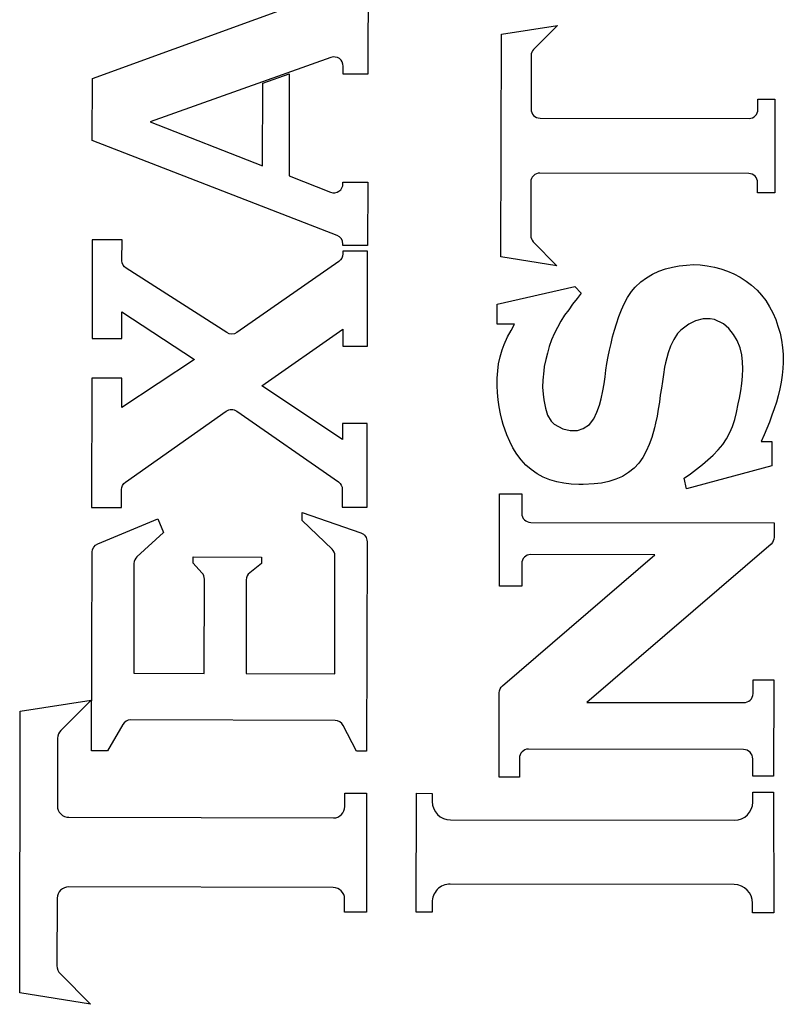
# Model space of a CAD drawing. Extents: x 104 to 385, y 34 to 300.
# Drawn here: x 178 to 181, y 236 to 240 of the extents above; entities that cross this region are included whole.
import ezdxf

# ---------------------------------------------------------------- set-up
doc = ezdxf.new("R2010")
doc.units = 0
doc.layers.add('SILK_SCREEN', color=85, linetype='CONTINUOUS')
doc.layers.add('TEXT', color=142, linetype='CONTINUOUS')

msp = doc.modelspace()

# ---------------------------------------------------------------- linework, layer by layer
at = {"layer": 'SILK_SCREEN'}
for points in [[(179.432, 240.645), (179.431, 240.198)], [(178.24, 240.179), (179.299, 240.565)], [(180.008, 240.371), (180.25, 240.408)], [(180.25, 240.408), (180.147, 240.305)], [(180.006, 239.408), (180.008, 240.371)], [(179.271, 240.27), (178.489, 239.992)], [(180.136, 240.278), (180.136, 240.047)], [(178.976, 240.159), (179.09, 240.2)], [(179.09, 240.2), (179.09, 239.758)], [(179.324, 240.198), (179.324, 240.232)], [(179.431, 240.198), (179.324, 240.198)], [(178.239, 239.911), (178.24, 240.179)], [(178.975, 239.802), (178.976, 240.159)], [(181.117, 240.09), (181.191, 240.09)], [(181.117, 240.045), (181.117, 240.09)], [(181.191, 240.09), (181.19, 239.684)], [(178.489, 239.992), (178.975, 239.802)], [(180.175, 240.008), (181.079, 240.006)], [(179.298, 239.5), (178.239, 239.911)], [(181.078, 239.768), (180.174, 239.77)], [(179.09, 239.758), (179.269, 239.687)], [(179.323, 239.724), (179.323, 239.731)], [(179.323, 239.731), (179.43, 239.731)], [(179.43, 239.731), (179.429, 239.457)], [(180.135, 239.731), (180.135, 239.501)], [(181.116, 239.684), (181.116, 239.729)], [(181.19, 239.684), (181.116, 239.684)], [(178.239, 239.481), (178.238, 239.054)], [(178.368, 239.481), (178.239, 239.481)], [(178.367, 239.391), (178.368, 239.481)], [(180.146, 239.473), (180.248, 239.369)], [(179.322, 239.457), (179.323, 239.463)], [(179.429, 239.457), (179.322, 239.457)], [(179.429, 239.432), (179.322, 239.432)], [(179.322, 239.432), (179.322, 239.42)], [(179.429, 239.021), (179.429, 239.432)], [(179.305, 239.388), (178.864, 239.08)], [(180.248, 239.369), (180.006, 239.408)], [(178.82, 239.08), (178.386, 239.358)], [(180.661, 239.333), (180.689, 239.345)], [(180.689, 239.345), (180.718, 239.355)], [(180.718, 239.355), (180.748, 239.363)], [(180.748, 239.363), (180.777, 239.369)], [(180.777, 239.369), (180.808, 239.372)], [(180.808, 239.372), (180.838, 239.374)], [(180.838, 239.374), (180.868, 239.373)], [(180.868, 239.373), (180.898, 239.369)], [(180.898, 239.369), (180.929, 239.363)], [(180.929, 239.363), (180.957, 239.356)], [(180.957, 239.356), (180.985, 239.346)], [(180.985, 239.346), (181.013, 239.334)], [(180.586, 239.277), (180.611, 239.3)], [(180.611, 239.3), (180.635, 239.317)], [(180.635, 239.317), (180.661, 239.333)], [(181.013, 239.334), (181.04, 239.32)], [(181.04, 239.32), (181.066, 239.303)], [(181.066, 239.303), (181.09, 239.285)], [(179.99, 239.203), (180.325, 239.279)], [(180.325, 239.279), (180.353, 239.251)], [(180.553, 239.232), (180.57, 239.257)], [(180.57, 239.257), (180.586, 239.277)], [(181.09, 239.285), (181.114, 239.263)], [(181.114, 239.263), (181.133, 239.242)], [(180.335, 239.227), (180.316, 239.203)], [(180.353, 239.251), (180.335, 239.227)], [(180.539, 239.205), (180.553, 239.232)], [(181.133, 239.242), (181.151, 239.218)], [(181.151, 239.218), (181.167, 239.192)], [(179.99, 239.116), (179.99, 239.203)], [(180.299, 239.179), (180.281, 239.155)], [(180.316, 239.203), (180.299, 239.179)], [(180.516, 239.149), (180.527, 239.178)], [(180.527, 239.178), (180.539, 239.205)], [(181.167, 239.192), (181.182, 239.165)], [(178.367, 239.054), (178.367, 239.169)], [(178.367, 239.169), (178.681, 238.963)], [(180.265, 239.129), (180.25, 239.102)], [(180.281, 239.155), (180.265, 239.129)], [(180.505, 239.118), (180.516, 239.149)], [(180.848, 239.131), (180.818, 239.117)], [(180.88, 239.139), (180.848, 239.131)], [(180.911, 239.14), (180.88, 239.139)], [(180.929, 239.137), (180.911, 239.14)], [(180.968, 239.118), (180.929, 239.137)], [(181.182, 239.165), (181.194, 239.137)], [(181.194, 239.137), (181.204, 239.107)], [(178.972, 238.849), (179.322, 239.094)], [(179.322, 239.094), (179.322, 239.021)], [(180.065, 239.116), (179.99, 239.116)], [(180.035, 239.062), (180.05, 239.089)], [(180.05, 239.089), (180.065, 239.116)], [(180.25, 239.102), (180.237, 239.077)], [(180.489, 239.062), (180.497, 239.091)], [(180.497, 239.091), (180.505, 239.118)], [(180.784, 239.091), (180.77, 239.076)], [(180.818, 239.117), (180.784, 239.091)], [(180.992, 239.097), (180.968, 239.118)], [(181.012, 239.071), (180.992, 239.097)], [(181.204, 239.107), (181.213, 239.077)], [(178.238, 239.054), (178.331, 239.054)], [(178.331, 239.054), (178.367, 239.054)], [(180.02, 239.028), (180.035, 239.062)], [(180.225, 239.049), (180.215, 239.02)], [(180.237, 239.077), (180.225, 239.049)], [(180.482, 239.033), (180.489, 239.062)], [(180.753, 239.05), (180.739, 239.021)], [(180.77, 239.076), (180.753, 239.05)], [(181.027, 239.046), (181.012, 239.071)], [(181.04, 239.014), (181.027, 239.046)], [(181.213, 239.077), (181.219, 239.047)], [(181.219, 239.047), (181.224, 239.016)], [(179.322, 239.021), (179.429, 239.021)], [(180.003, 238.975), (180.012, 239.005)], [(180.012, 239.005), (180.02, 239.028)], [(180.215, 239.02), (180.207, 238.991)], [(180.47, 238.976), (180.475, 239.004)], [(180.475, 239.004), (180.482, 239.033)], [(180.739, 239.021), (180.729, 238.992)], [(181.047, 238.984), (181.04, 239.014)], [(181.224, 239.016), (181.227, 238.985)], [(178.681, 238.963), (178.366, 238.756)], [(179.996, 238.945), (180.003, 238.975)], [(180.2, 238.963), (180.193, 238.933)], [(180.207, 238.991), (180.2, 238.963)], [(180.464, 238.946), (180.47, 238.976)], [(180.729, 238.992), (180.718, 238.949)], [(181.051, 238.954), (181.047, 238.984)], [(181.227, 238.985), (181.226, 238.951)], [(179.992, 238.914), (179.996, 238.945)], [(180.193, 238.933), (180.191, 238.915)], [(180.456, 238.888), (180.46, 238.917)], [(180.46, 238.917), (180.464, 238.946)], [(180.714, 238.93), (180.709, 238.899)], [(180.718, 238.949), (180.714, 238.93)], [(181.052, 238.923), (181.051, 238.954)], [(181.051, 238.891), (181.052, 238.923)], [(181.225, 238.925), (181.222, 238.895)], [(181.226, 238.951), (181.225, 238.925)], [(178.237, 238.882), (178.236, 238.323)], [(178.366, 238.882), (178.237, 238.882)], [(178.366, 238.756), (178.366, 238.882)], [(179.99, 238.882), (179.992, 238.914)], [(179.99, 238.85), (179.99, 238.882)], [(180.187, 238.874), (180.186, 238.844)], [(180.191, 238.915), (180.187, 238.874)], [(180.452, 238.858), (180.456, 238.888)], [(180.709, 238.899), (180.704, 238.869)], [(181.048, 238.86), (181.051, 238.891)], [(181.222, 238.895), (181.218, 238.865)], [(179.321, 238.618), (178.972, 238.849)], [(179.991, 238.82), (179.99, 238.85)], [(180.186, 238.844), (180.188, 238.814)], [(180.447, 238.828), (180.452, 238.858)], [(180.7, 238.839), (180.695, 238.809)], [(180.704, 238.869), (180.7, 238.839)], [(181.043, 238.828), (181.048, 238.86)], [(181.212, 238.836), (181.205, 238.807)], [(181.218, 238.865), (181.212, 238.836)], [(179.994, 238.789), (179.991, 238.82)], [(179.998, 238.759), (179.994, 238.789)], [(180.188, 238.814), (180.191, 238.789)], [(180.191, 238.789), (180.198, 238.753)], [(180.432, 238.766), (180.44, 238.794)], [(180.44, 238.794), (180.447, 238.828)], [(180.695, 238.809), (180.691, 238.779)], [(181.032, 238.771), (181.037, 238.796)], [(181.037, 238.796), (181.043, 238.828)], [(181.205, 238.807), (181.197, 238.779)], [(180.004, 238.729), (179.998, 238.759)], [(180.198, 238.753), (180.208, 238.723)], [(180.421, 238.735), (180.432, 238.766)], [(180.686, 238.749), (180.681, 238.718)], [(180.691, 238.779), (180.686, 238.749)], [(181.024, 238.734), (181.032, 238.771)], [(181.187, 238.75), (181.177, 238.722)], [(181.197, 238.779), (181.187, 238.75)], [(178.382, 238.433), (178.818, 238.74)], [(178.864, 238.74), (179.303, 238.434)], [(180.011, 238.698), (180.004, 238.729)], [(180.208, 238.723), (180.223, 238.697)], [(180.389, 238.683), (180.407, 238.707)], [(180.407, 238.707), (180.421, 238.735)], [(180.681, 238.718), (180.674, 238.688)], [(181.008, 238.674), (181.017, 238.704)], [(181.017, 238.704), (181.024, 238.734)], [(181.177, 238.722), (181.167, 238.693)], [(179.428, 238.686), (179.321, 238.686)], [(179.321, 238.686), (179.321, 238.618)], [(179.427, 238.324), (179.428, 238.686)], [(180.016, 238.682), (180.011, 238.698)], [(180.031, 238.638), (180.016, 238.682)], [(180.223, 238.697), (180.236, 238.684)], [(180.236, 238.684), (180.274, 238.663)], [(180.274, 238.663), (180.305, 238.656)], [(180.337, 238.657), (180.362, 238.665)], [(180.362, 238.665), (180.389, 238.683)], [(180.67, 238.668), (180.658, 238.626)], [(180.674, 238.688), (180.67, 238.668)], [(180.996, 238.648), (181.008, 238.674)], [(181.156, 238.665), (181.144, 238.637)], [(181.167, 238.693), (181.156, 238.665)], [(180.044, 238.609), (180.031, 238.638)], [(180.305, 238.656), (180.337, 238.657)], [(180.658, 238.626), (180.647, 238.596)], [(180.965, 238.596), (180.982, 238.62)], [(180.982, 238.62), (180.996, 238.648)], [(181.144, 238.637), (181.132, 238.609)], [(180.058, 238.581), (180.044, 238.609)], [(180.075, 238.554), (180.058, 238.581)], [(180.647, 238.596), (180.634, 238.567)], [(180.945, 238.572), (180.965, 238.596)], [(181.132, 238.609), (181.177, 238.609)], [(181.177, 238.609), (181.177, 238.504)], [(180.094, 238.529), (180.075, 238.554)], [(180.619, 238.54), (180.602, 238.515)], [(180.634, 238.567), (180.619, 238.54)], [(180.901, 238.529), (180.924, 238.55)], [(180.924, 238.55), (180.945, 238.572)], [(180.114, 238.506), (180.094, 238.529)], [(180.136, 238.488), (180.114, 238.506)], [(180.582, 238.493), (180.558, 238.474)], [(180.602, 238.515), (180.582, 238.493)], [(181.177, 238.504), (180.809, 238.404)], [(180.851, 238.489), (180.877, 238.509)], [(180.877, 238.509), (180.901, 238.529)], [(180.162, 238.469), (180.136, 238.488)], [(180.188, 238.455), (180.162, 238.469)], [(180.217, 238.443), (180.188, 238.455)], [(180.531, 238.458), (180.503, 238.446)], [(180.558, 238.474), (180.531, 238.458)], [(180.798, 238.45), (180.825, 238.469)], [(180.809, 238.404), (180.798, 238.45)], [(180.825, 238.469), (180.851, 238.489)], [(180.247, 238.434), (180.217, 238.443)], [(180.278, 238.428), (180.247, 238.434)], [(180.31, 238.424), (180.278, 238.428)], [(180.343, 238.422), (180.31, 238.424)], [(180.361, 238.422), (180.343, 238.422)], [(180.409, 238.425), (180.361, 238.422)], [(180.441, 238.429), (180.409, 238.425)], [(180.473, 238.436), (180.441, 238.429)], [(180.503, 238.446), (180.473, 238.436)], [(178.365, 238.323), (178.365, 238.401)], [(179.32, 238.401), (179.32, 238.324)], [(180, 237.983), (180, 238.382)], [(180, 238.382), (180.096, 238.382)], [(180.096, 238.382), (180.096, 238.298)], [(178.236, 238.323), (178.365, 238.323)], [(179.32, 238.324), (179.427, 238.324)], [(179.147, 238.267), (179.147, 238.301)], [(179.147, 238.301), (179.4, 238.213)], [(178.263, 238.166), (178.522, 238.274)], [(178.522, 238.274), (178.547, 238.215)], [(179.276, 238.143), (179.147, 238.267)], [(180.135, 238.259), (181.187, 238.257)], [(181.187, 238.257), (181.187, 238.195)], [(178.547, 238.215), (178.432, 238.11)], [(179.427, 238.175), (179.425, 237.269)], [(181.174, 238.165), (180.378, 237.48)], [(178.236, 237.271), (178.238, 238.13)], [(178.675, 238.082), (178.675, 238.11)], [(178.675, 238.11), (178.971, 238.109)], [(178.971, 238.109), (178.971, 238.081)], [(179.287, 237.604), (179.288, 238.114)], [(180.013, 237.552), (180.671, 238.119)], [(180.671, 238.119), (180.135, 238.12)], [(178.419, 238.081), (178.418, 237.606)], [(178.713, 238.04), (178.675, 238.082)], [(178.971, 238.081), (178.92, 238.041)], [(180.096, 238.08), (180.096, 237.983)], [(178.723, 237.605), (178.724, 238.013)], [(178.905, 238.01), (178.904, 237.605)], [(180.096, 237.983), (180, 237.983)], [(178.418, 237.606), (178.723, 237.605)], [(178.904, 237.605), (179.287, 237.604)], [(181.096, 237.518), (181.096, 237.578)], [(181.096, 237.578), (181.186, 237.578)], [(181.186, 237.578), (181.185, 237.161)], [(179.998, 237.157), (179.999, 237.522)], [(177.927, 237.442), (178.234, 237.49)], [(178.234, 237.49), (178.103, 237.359)], [(180.378, 237.48), (181.056, 237.479)], [(177.925, 236.223), (177.927, 237.442)], [(178.371, 237.384), (178.304, 237.271)], [(179.289, 237.402), (178.405, 237.404)], [(179.382, 237.269), (179.324, 237.38)], [(178.088, 237.325), (178.088, 237.033)], [(178.304, 237.271), (178.236, 237.271)], [(179.425, 237.269), (179.382, 237.269)], [(181.055, 237.276), (180.125, 237.278)], [(180.086, 237.238), (180.086, 237.157)], [(181.095, 237.161), (181.095, 237.236)], [(180.086, 237.157), (179.998, 237.157)], [(181.185, 237.161), (181.095, 237.161)], [(179.331, 237.087), (179.425, 237.087)], [(179.331, 237.03), (179.331, 237.087)], [(179.425, 237.087), (179.424, 236.573)], [(179.64, 236.573), (179.641, 237.087)], [(179.641, 237.087), (179.709, 237.086)], [(179.709, 237.086), (179.709, 237.051)], [(181.095, 237.049), (181.095, 237.092)], [(181.095, 237.092), (181.185, 237.092)], [(181.185, 237.092), (181.186, 236.57)], [(178.138, 236.983), (179.282, 236.98)], [(179.788, 236.972), (181.016, 236.97)], [(179.281, 236.679), (178.137, 236.682)], [(181.015, 236.692), (179.787, 236.694)], [(178.087, 236.633), (178.086, 236.341)], [(179.33, 236.573), (179.33, 236.63)], [(179.424, 236.573), (179.33, 236.573)], [(179.708, 236.572), (179.64, 236.573)], [(179.708, 236.614), (179.708, 236.572)], [(181.094, 236.57), (181.094, 236.612)], [(181.186, 236.57), (181.094, 236.57)], [(178.101, 236.306), (178.231, 236.174)], [(178.231, 236.174), (177.925, 236.223)]]:
    msp.add_lwpolyline(points, dxfattribs=at)
for points in [[(180.147, 240.305, 0.193507), (180.136, 240.278)], [(179.324, 240.232, 0.524968), (179.271, 240.27)], [(180.136, 240.047, 0.419335), (180.175, 240.008)], [(181.079, 240.006, 0.408953), (181.117, 240.045)], [(180.174, 239.77, 0.414567), (180.135, 239.731)], [(181.116, 239.729, 0.409835), (181.078, 239.768)], [(179.269, 239.687, 0.524375), (179.323, 239.724)], [(179.323, 239.463, 0.306232), (179.298, 239.5)], [(180.135, 239.501, 0.202713), (180.146, 239.473)], [(178.386, 239.358, -0.25413), (178.367, 239.391)], [(179.322, 239.42, -0.243545), (179.305, 239.388)], [(178.864, 239.08, -0.302066), (178.82, 239.08)], [(178.818, 238.74, -0.319832), (178.864, 238.74)], [(178.365, 238.401, -0.240014), (178.382, 238.433)], [(179.303, 238.434, -0.250052), (179.32, 238.401)], [(180.096, 238.298, 0.408881), (180.135, 238.259)], [(179.4, 238.213, -0.323808), (179.427, 238.175)], [(181.187, 238.195, -0.217204), (181.174, 238.165)], [(178.238, 238.13, -0.305347), (178.263, 238.166)], [(178.432, 238.11, 0.20953), (178.419, 238.081)], [(179.288, 238.114, 0.205149), (179.276, 238.143)], [(180.135, 238.12, 0.412452), (180.096, 238.08)], [(178.724, 238.013, 0.191101), (178.713, 238.04)], [(178.92, 238.041, 0.230815), (178.905, 238.01)], [(179.999, 237.522, -0.220557), (180.013, 237.552)], [(181.056, 237.479, 0.412316), (181.096, 237.518)], [(178.405, 237.404, 0.266512), (178.371, 237.384)], [(179.324, 237.38, 0.282358), (179.289, 237.402)], [(178.103, 237.359, 0.194883), (178.088, 237.325)], [(180.125, 237.278, 0.409284), (180.086, 237.238)], [(181.095, 237.236, 0.41644), (181.055, 237.276)], [(179.709, 237.051, 0.413292), (179.788, 236.972)], [(181.016, 236.97, 0.411659), (181.095, 237.049)], [(178.088, 237.033, 0.422834), (178.138, 236.983)], [(179.282, 236.98, 0.412244), (179.331, 237.03)], [(178.137, 236.682, 0.415283), (178.087, 236.633)], [(179.33, 236.63, 0.41185), (179.281, 236.679)], [(179.787, 236.694, 0.417382), (179.708, 236.614)], [(181.094, 236.612, 0.414052), (181.015, 236.692)], [(178.086, 236.341, 0.200252), (178.101, 236.306)]]:
    msp.add_lwpolyline(points, format="xyb", dxfattribs=at)
at = {"layer": 'TEXT'}
for points in [[(179.432, 240.645), (179.431, 240.198)], [(178.24, 240.179), (179.299, 240.565)], [(180.008, 240.371), (180.25, 240.408)], [(180.25, 240.408), (180.147, 240.305)], [(180.006, 239.408), (180.008, 240.371)], [(179.271, 240.27), (178.489, 239.992)], [(180.136, 240.278), (180.136, 240.047)], [(178.976, 240.159), (179.09, 240.2)], [(179.09, 240.2), (179.09, 239.758)], [(179.324, 240.198), (179.324, 240.232)], [(179.431, 240.198), (179.324, 240.198)], [(178.239, 239.911), (178.24, 240.179)], [(178.975, 239.802), (178.976, 240.159)], [(181.117, 240.09), (181.191, 240.09)], [(181.117, 240.045), (181.117, 240.09)], [(181.191, 240.09), (181.19, 239.684)], [(178.489, 239.992), (178.975, 239.802)], [(180.175, 240.008), (181.079, 240.006)], [(179.298, 239.5), (178.239, 239.911)], [(181.078, 239.768), (180.174, 239.77)], [(179.09, 239.758), (179.269, 239.687)], [(179.323, 239.724), (179.323, 239.731)], [(179.323, 239.731), (179.43, 239.731)], [(179.43, 239.731), (179.429, 239.457)], [(180.135, 239.731), (180.135, 239.501)], [(181.116, 239.684), (181.116, 239.729)], [(181.19, 239.684), (181.116, 239.684)], [(178.239, 239.481), (178.238, 239.054)], [(178.368, 239.481), (178.239, 239.481)], [(178.367, 239.391), (178.368, 239.481)], [(180.146, 239.473), (180.248, 239.369)], [(179.322, 239.457), (179.323, 239.463)], [(179.429, 239.457), (179.322, 239.457)], [(179.429, 239.432), (179.322, 239.432)], [(179.322, 239.432), (179.322, 239.42)], [(179.429, 239.021), (179.429, 239.432)], [(179.305, 239.388), (178.864, 239.08)], [(180.248, 239.369), (180.006, 239.408)], [(178.82, 239.08), (178.386, 239.358)], [(180.661, 239.333), (180.689, 239.345)], [(180.689, 239.345), (180.718, 239.355)], [(180.718, 239.355), (180.748, 239.363)], [(180.748, 239.363), (180.777, 239.369)], [(180.777, 239.369), (180.808, 239.372)], [(180.808, 239.372), (180.838, 239.374)], [(180.838, 239.374), (180.868, 239.373)], [(180.868, 239.373), (180.898, 239.369)], [(180.898, 239.369), (180.929, 239.363)], [(180.929, 239.363), (180.957, 239.356)], [(180.957, 239.356), (180.985, 239.346)], [(180.985, 239.346), (181.013, 239.334)], [(180.586, 239.277), (180.611, 239.3)], [(180.611, 239.3), (180.635, 239.317)], [(180.635, 239.317), (180.661, 239.333)], [(181.013, 239.334), (181.04, 239.32)], [(181.04, 239.32), (181.066, 239.303)], [(181.066, 239.303), (181.09, 239.285)], [(179.99, 239.203), (180.325, 239.279)], [(180.325, 239.279), (180.353, 239.251)], [(180.553, 239.232), (180.57, 239.257)], [(180.57, 239.257), (180.586, 239.277)], [(181.09, 239.285), (181.114, 239.263)], [(181.114, 239.263), (181.133, 239.242)], [(180.335, 239.227), (180.316, 239.203)], [(180.353, 239.251), (180.335, 239.227)], [(180.539, 239.205), (180.553, 239.232)], [(181.133, 239.242), (181.151, 239.218)], [(181.151, 239.218), (181.167, 239.192)], [(179.99, 239.116), (179.99, 239.203)], [(180.299, 239.179), (180.281, 239.155)], [(180.316, 239.203), (180.299, 239.179)], [(180.516, 239.149), (180.527, 239.178)], [(180.527, 239.178), (180.539, 239.205)], [(181.167, 239.192), (181.182, 239.165)], [(178.367, 239.054), (178.367, 239.169)], [(178.367, 239.169), (178.681, 238.963)], [(180.265, 239.129), (180.25, 239.102)], [(180.281, 239.155), (180.265, 239.129)], [(180.505, 239.118), (180.516, 239.149)], [(180.848, 239.131), (180.818, 239.117)], [(180.88, 239.139), (180.848, 239.131)], [(180.911, 239.14), (180.88, 239.139)], [(180.929, 239.137), (180.911, 239.14)], [(180.968, 239.118), (180.929, 239.137)], [(181.182, 239.165), (181.194, 239.137)], [(181.194, 239.137), (181.204, 239.107)], [(178.972, 238.849), (179.322, 239.094)], [(179.322, 239.094), (179.322, 239.021)], [(180.065, 239.116), (179.99, 239.116)], [(180.035, 239.062), (180.05, 239.089)], [(180.05, 239.089), (180.065, 239.116)], [(180.25, 239.102), (180.237, 239.077)], [(180.489, 239.062), (180.497, 239.091)], [(180.497, 239.091), (180.505, 239.118)], [(180.784, 239.091), (180.77, 239.076)], [(180.818, 239.117), (180.784, 239.091)], [(180.992, 239.097), (180.968, 239.118)], [(181.012, 239.071), (180.992, 239.097)], [(181.204, 239.107), (181.213, 239.077)], [(178.238, 239.054), (178.331, 239.054)], [(178.331, 239.054), (178.367, 239.054)], [(180.02, 239.028), (180.035, 239.062)], [(180.225, 239.049), (180.215, 239.02)], [(180.237, 239.077), (180.225, 239.049)], [(180.482, 239.033), (180.489, 239.062)], [(180.753, 239.05), (180.739, 239.021)], [(180.77, 239.076), (180.753, 239.05)], [(181.027, 239.046), (181.012, 239.071)], [(181.04, 239.014), (181.027, 239.046)], [(181.213, 239.077), (181.219, 239.047)], [(181.219, 239.047), (181.224, 239.016)], [(179.322, 239.021), (179.429, 239.021)], [(180.003, 238.975), (180.012, 239.005)], [(180.012, 239.005), (180.02, 239.028)], [(180.215, 239.02), (180.207, 238.991)], [(180.47, 238.976), (180.475, 239.004)], [(180.475, 239.004), (180.482, 239.033)], [(180.739, 239.021), (180.729, 238.992)], [(181.047, 238.984), (181.04, 239.014)], [(181.224, 239.016), (181.227, 238.985)], [(178.681, 238.963), (178.366, 238.756)], [(179.996, 238.945), (180.003, 238.975)], [(180.2, 238.963), (180.193, 238.933)], [(180.207, 238.991), (180.2, 238.963)], [(180.464, 238.946), (180.47, 238.976)], [(180.729, 238.992), (180.718, 238.949)], [(181.051, 238.954), (181.047, 238.984)], [(181.227, 238.985), (181.226, 238.951)], [(179.992, 238.914), (179.996, 238.945)], [(180.193, 238.933), (180.191, 238.915)], [(180.456, 238.888), (180.46, 238.917)], [(180.46, 238.917), (180.464, 238.946)], [(180.714, 238.93), (180.709, 238.899)], [(180.718, 238.949), (180.714, 238.93)], [(181.052, 238.923), (181.051, 238.954)], [(181.051, 238.891), (181.052, 238.923)], [(181.225, 238.925), (181.222, 238.895)], [(181.226, 238.951), (181.225, 238.925)], [(178.237, 238.882), (178.236, 238.323)], [(178.366, 238.882), (178.237, 238.882)], [(178.366, 238.756), (178.366, 238.882)], [(179.99, 238.882), (179.992, 238.914)], [(179.99, 238.85), (179.99, 238.882)], [(180.187, 238.874), (180.186, 238.844)], [(180.191, 238.915), (180.187, 238.874)], [(180.452, 238.858), (180.456, 238.888)], [(180.709, 238.899), (180.704, 238.869)], [(181.048, 238.86), (181.051, 238.891)], [(181.222, 238.895), (181.218, 238.865)], [(179.321, 238.618), (178.972, 238.849)], [(179.991, 238.82), (179.99, 238.85)], [(180.186, 238.844), (180.188, 238.814)], [(180.447, 238.828), (180.452, 238.858)], [(180.7, 238.839), (180.695, 238.809)], [(180.704, 238.869), (180.7, 238.839)], [(181.043, 238.828), (181.048, 238.86)], [(181.212, 238.836), (181.205, 238.807)], [(181.218, 238.865), (181.212, 238.836)], [(179.994, 238.789), (179.991, 238.82)], [(179.998, 238.759), (179.994, 238.789)], [(180.188, 238.814), (180.191, 238.789)], [(180.191, 238.789), (180.198, 238.753)], [(180.432, 238.766), (180.44, 238.794)], [(180.44, 238.794), (180.447, 238.828)], [(180.695, 238.809), (180.691, 238.779)], [(181.032, 238.771), (181.037, 238.796)], [(181.037, 238.796), (181.043, 238.828)], [(181.205, 238.807), (181.197, 238.779)], [(180.004, 238.729), (179.998, 238.759)], [(180.198, 238.753), (180.208, 238.723)], [(180.421, 238.735), (180.432, 238.766)], [(180.686, 238.749), (180.681, 238.718)], [(180.691, 238.779), (180.686, 238.749)], [(181.024, 238.734), (181.032, 238.771)], [(181.187, 238.75), (181.177, 238.722)], [(181.197, 238.779), (181.187, 238.75)], [(178.382, 238.433), (178.818, 238.74)], [(178.864, 238.74), (179.303, 238.434)], [(180.011, 238.698), (180.004, 238.729)], [(180.208, 238.723), (180.223, 238.697)], [(180.389, 238.683), (180.407, 238.707)], [(180.407, 238.707), (180.421, 238.735)], [(180.681, 238.718), (180.674, 238.688)], [(181.008, 238.674), (181.017, 238.704)], [(181.017, 238.704), (181.024, 238.734)], [(181.177, 238.722), (181.167, 238.693)], [(179.428, 238.686), (179.321, 238.686)], [(179.321, 238.686), (179.321, 238.618)], [(179.427, 238.324), (179.428, 238.686)], [(180.016, 238.682), (180.011, 238.698)], [(180.031, 238.638), (180.016, 238.682)], [(180.223, 238.697), (180.236, 238.684)], [(180.236, 238.684), (180.274, 238.663)], [(180.274, 238.663), (180.305, 238.656)], [(180.337, 238.657), (180.362, 238.665)], [(180.362, 238.665), (180.389, 238.683)], [(180.67, 238.668), (180.658, 238.626)], [(180.674, 238.688), (180.67, 238.668)], [(180.996, 238.648), (181.008, 238.674)], [(181.156, 238.665), (181.144, 238.637)], [(181.167, 238.693), (181.156, 238.665)], [(180.044, 238.609), (180.031, 238.638)], [(180.305, 238.656), (180.337, 238.657)], [(180.658, 238.626), (180.647, 238.596)], [(180.965, 238.596), (180.982, 238.62)], [(180.982, 238.62), (180.996, 238.648)], [(181.144, 238.637), (181.132, 238.609)], [(180.058, 238.581), (180.044, 238.609)], [(180.075, 238.554), (180.058, 238.581)], [(180.647, 238.596), (180.634, 238.567)], [(180.945, 238.572), (180.965, 238.596)], [(181.132, 238.609), (181.177, 238.609)], [(181.177, 238.609), (181.177, 238.504)], [(180.094, 238.529), (180.075, 238.554)], [(180.619, 238.54), (180.602, 238.515)], [(180.634, 238.567), (180.619, 238.54)], [(180.901, 238.529), (180.924, 238.55)], [(180.924, 238.55), (180.945, 238.572)], [(180.114, 238.506), (180.094, 238.529)], [(180.136, 238.488), (180.114, 238.506)], [(180.582, 238.493), (180.558, 238.474)], [(180.602, 238.515), (180.582, 238.493)], [(181.177, 238.504), (180.809, 238.404)], [(180.851, 238.489), (180.877, 238.509)], [(180.877, 238.509), (180.901, 238.529)], [(180.162, 238.469), (180.136, 238.488)], [(180.188, 238.455), (180.162, 238.469)], [(180.217, 238.443), (180.188, 238.455)], [(180.531, 238.458), (180.503, 238.446)], [(180.558, 238.474), (180.531, 238.458)], [(180.798, 238.45), (180.825, 238.469)], [(180.809, 238.404), (180.798, 238.45)], [(180.825, 238.469), (180.851, 238.489)], [(180.247, 238.434), (180.217, 238.443)], [(180.278, 238.428), (180.247, 238.434)], [(180.31, 238.424), (180.278, 238.428)], [(180.343, 238.422), (180.31, 238.424)], [(180.361, 238.422), (180.343, 238.422)], [(180.409, 238.425), (180.361, 238.422)], [(180.441, 238.429), (180.409, 238.425)], [(180.473, 238.436), (180.441, 238.429)], [(180.503, 238.446), (180.473, 238.436)], [(178.365, 238.323), (178.365, 238.401)], [(179.32, 238.401), (179.32, 238.324)], [(180, 237.983), (180, 238.382)], [(180, 238.382), (180.096, 238.382)], [(180.096, 238.382), (180.096, 238.298)], [(178.236, 238.323), (178.365, 238.323)], [(179.32, 238.324), (179.427, 238.324)], [(179.147, 238.267), (179.147, 238.301)], [(179.147, 238.301), (179.4, 238.213)], [(178.263, 238.166), (178.522, 238.274)], [(178.522, 238.274), (178.547, 238.215)], [(179.276, 238.143), (179.147, 238.267)], [(180.135, 238.259), (181.187, 238.257)], [(181.187, 238.257), (181.187, 238.195)], [(178.547, 238.215), (178.432, 238.11)], [(179.427, 238.175), (179.425, 237.269)], [(181.174, 238.165), (180.378, 237.48)], [(178.236, 237.271), (178.238, 238.13)], [(178.675, 238.082), (178.675, 238.11)], [(178.675, 238.11), (178.971, 238.109)], [(178.971, 238.109), (178.971, 238.081)], [(179.287, 237.604), (179.288, 238.114)], [(180.013, 237.552), (180.671, 238.119)], [(180.671, 238.119), (180.135, 238.12)], [(178.419, 238.081), (178.418, 237.606)], [(178.713, 238.04), (178.675, 238.082)], [(178.971, 238.081), (178.92, 238.041)], [(180.096, 238.08), (180.096, 237.983)], [(178.723, 237.605), (178.724, 238.013)], [(178.905, 238.01), (178.904, 237.605)], [(180.096, 237.983), (180, 237.983)], [(178.418, 237.606), (178.723, 237.605)], [(178.904, 237.605), (179.287, 237.604)], [(181.096, 237.518), (181.096, 237.578)], [(181.096, 237.578), (181.186, 237.578)], [(181.186, 237.578), (181.185, 237.161)], [(179.998, 237.157), (179.999, 237.522)], [(177.927, 237.442), (178.234, 237.49)], [(178.234, 237.49), (178.103, 237.359)], [(180.378, 237.48), (181.056, 237.479)], [(177.925, 236.223), (177.927, 237.442)], [(178.371, 237.384), (178.304, 237.271)], [(179.289, 237.402), (178.405, 237.404)], [(179.382, 237.269), (179.324, 237.38)], [(178.088, 237.325), (178.088, 237.033)], [(178.304, 237.271), (178.236, 237.271)], [(179.425, 237.269), (179.382, 237.269)], [(181.055, 237.276), (180.125, 237.278)], [(180.086, 237.238), (180.086, 237.157)], [(181.095, 237.161), (181.095, 237.236)], [(180.086, 237.157), (179.998, 237.157)], [(181.185, 237.161), (181.095, 237.161)], [(179.331, 237.087), (179.425, 237.087)], [(179.331, 237.03), (179.331, 237.087)], [(179.425, 237.087), (179.424, 236.573)], [(179.64, 236.573), (179.641, 237.087)], [(179.641, 237.087), (179.709, 237.086)], [(179.709, 237.086), (179.709, 237.051)], [(181.095, 237.049), (181.095, 237.092)], [(181.095, 237.092), (181.185, 237.092)], [(181.185, 237.092), (181.186, 236.57)], [(178.138, 236.983), (179.282, 236.98)], [(179.788, 236.972), (181.016, 236.97)], [(179.281, 236.679), (178.137, 236.682)], [(181.015, 236.692), (179.787, 236.694)], [(178.087, 236.633), (178.086, 236.341)], [(179.33, 236.573), (179.33, 236.63)], [(179.424, 236.573), (179.33, 236.573)], [(179.708, 236.572), (179.64, 236.573)], [(179.708, 236.614), (179.708, 236.572)], [(181.094, 236.57), (181.094, 236.612)], [(181.186, 236.57), (181.094, 236.57)], [(178.101, 236.306), (178.231, 236.174)], [(178.231, 236.174), (177.925, 236.223)]]:
    msp.add_lwpolyline(points, dxfattribs=at)
for points in [[(180.147, 240.305, 0.193507), (180.136, 240.278)], [(179.324, 240.232, 0.524968), (179.271, 240.27)], [(180.136, 240.047, 0.419335), (180.175, 240.008)], [(181.079, 240.006, 0.408953), (181.117, 240.045)], [(180.174, 239.77, 0.414567), (180.135, 239.731)], [(181.116, 239.729, 0.409835), (181.078, 239.768)], [(179.269, 239.687, 0.524375), (179.323, 239.724)], [(179.323, 239.463, 0.306232), (179.298, 239.5)], [(180.135, 239.501, 0.202713), (180.146, 239.473)], [(178.386, 239.358, -0.25413), (178.367, 239.391)], [(179.322, 239.42, -0.243545), (179.305, 239.388)], [(178.864, 239.08, -0.302066), (178.82, 239.08)], [(178.818, 238.74, -0.319832), (178.864, 238.74)], [(178.365, 238.401, -0.240014), (178.382, 238.433)], [(179.303, 238.434, -0.250052), (179.32, 238.401)], [(180.096, 238.298, 0.408881), (180.135, 238.259)], [(179.4, 238.213, -0.323808), (179.427, 238.175)], [(181.187, 238.195, -0.217204), (181.174, 238.165)], [(178.238, 238.13, -0.305347), (178.263, 238.166)], [(178.432, 238.11, 0.20953), (178.419, 238.081)], [(179.288, 238.114, 0.205149), (179.276, 238.143)], [(180.135, 238.12, 0.412452), (180.096, 238.08)], [(178.724, 238.013, 0.191101), (178.713, 238.04)], [(178.92, 238.041, 0.230815), (178.905, 238.01)], [(179.999, 237.522, -0.220557), (180.013, 237.552)], [(181.056, 237.479, 0.412316), (181.096, 237.518)], [(178.405, 237.404, 0.266512), (178.371, 237.384)], [(179.324, 237.38, 0.282358), (179.289, 237.402)], [(178.103, 237.359, 0.194883), (178.088, 237.325)], [(180.125, 237.278, 0.409284), (180.086, 237.238)], [(181.095, 237.236, 0.41644), (181.055, 237.276)], [(179.709, 237.051, 0.413292), (179.788, 236.972)], [(181.016, 236.97, 0.411659), (181.095, 237.049)], [(178.088, 237.033, 0.422834), (178.138, 236.983)], [(179.282, 236.98, 0.412244), (179.331, 237.03)], [(178.137, 236.682, 0.415283), (178.087, 236.633)], [(179.33, 236.63, 0.41185), (179.281, 236.679)], [(179.787, 236.694, 0.417382), (179.708, 236.614)], [(181.094, 236.612, 0.414052), (181.015, 236.692)], [(178.086, 236.341, 0.200252), (178.101, 236.306)]]:
    msp.add_lwpolyline(points, format="xyb", dxfattribs=at)

doc.saveas('drawing.dxf')
